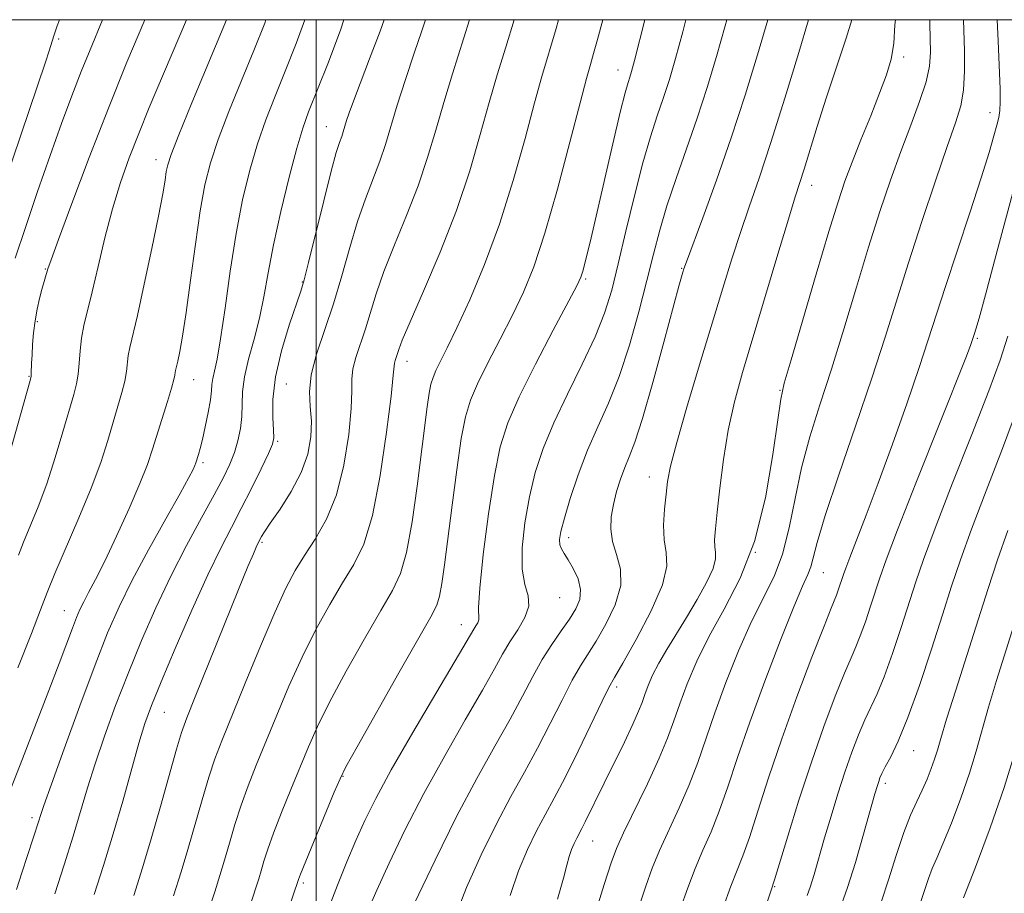
# Model space of a CAD drawing. Extents: x 2074800 to 2077700, y 314800 to 317700.
# Drawn here: x 2076460 to 2076592, y 317383 to 317500 of the extents above; entities that cross this region are included whole.
import ezdxf

# ---------------------------------------------------------------- set-up
doc = ezdxf.new("R2010")
doc.units = 0
doc.header["$MEASUREMENT"] = 0
for name, color, linetype, lineweight in [('32000', 7, 'Continuous', 0), ('DTM SPOT ELEVATION', 2, 'Continuous', 13), ('INDEX CONTOUR', 41, 'Continuous', 13), ('INTERMEDIATE CONTOUR', 44, 'Continuous', 0)]:
    doc.layers.add(name, color=color, linetype=linetype, lineweight=lineweight)

msp = doc.modelspace()

# ---------------------------------------------------------------- linework, layer by layer
at = {"layer": '32000', "flags": 128}
for points in [[(2075000, 315000), (2077500, 315000), (2077500, 317500), (2075000, 317500), (2075000, 315000)], [(2076500, 315000), (2076500, 317500)]]:
    msp.add_lwpolyline(points, dxfattribs=at)
at = {"layer": 'DTM SPOT ELEVATION'}
for p in [(2076465.46, 317497.41, 1043.7), (2076578.81, 317495.01, 1003.6), (2076540.48, 317493.26, 1016.7), (2076590.38, 317487.54, 998.6), (2076501.37, 317485.64, 1028.8), (2076478.54, 317481.21, 1036.6), (2076566.44, 317477.81, 1005.4), (2076463.67, 317466.56, 1040.1), (2076549.03, 317466.64, 1010.1), (2076498.15, 317464.83, 1028.1), (2076536.14, 317465.25, 1015.8), (2076462.59, 317459.53, 1039.8), (2076588.69, 317457.29, 995.8), (2076512.17, 317454.18, 1021.4), (2076461.48, 317452.17, 1040.1), (2076483.59, 317451.75, 1033.2), (2076496.02, 317451.14, 1026.8), (2076562.21, 317450.31, 1004.1), (2076494.86, 317443.48, 1027.8), (2076484.84, 317440.6, 1031.7), (2076544.7, 317438.7, 1008.7), (2076533.86, 317430.53, 1011.5), (2076492.74, 317429.94, 1025.8), (2076558.9, 317428.58, 1004.4), (2076568.04, 317425.85, 999.1), (2076532.68, 317422.52, 1013.2), (2076466.22, 317420.77, 1034.8), (2076519.45, 317418.9, 1016.7), (2076540.32, 317410.5, 1007.6), (2076479.65, 317407.11, 1027.1), (2076580.15, 317402, 991.2), (2076503.62, 317398.56, 1017.9), (2076576.35, 317397.61, 991.6), (2076461.9, 317393.02, 1032.4), (2076537.09, 317389.87, 1005.2), (2076498.27, 317384.25, 1017.7), (2076561.48, 317383.75, 995.9)]:
    msp.add_point(p, dxfattribs=at)
at = {"layer": 'INDEX CONTOUR'}
for points in [[(2076458.906, 317441.909, 1040), (2076461.551, 317451.3, 1040), (2076461.759, 317452.136, 1040), (2076461.802, 317452.551, 1040), (2076461.846, 317453.948, 1040), (2076461.892, 317455.064, 1040), (2076461.969, 317456.451, 1040), (2076462.096, 317458.011, 1040), (2076462.295, 317459.624, 1040), (2076462.577, 317461.178, 1040), (2076462.904, 317462.598, 1040), (2076463.225, 317463.823, 1040), (2076464.028, 317466.614, 1040), (2076464.444, 317467.813, 1040), (2076465.436, 317470.538, 1040), (2076467.214, 317475.332, 1040), (2076469.556, 317481.523, 1040), (2076472.132, 317488.135, 1040), (2076474.632, 317494.291, 1040), (2076477.028, 317500, 1040)], [(2076464.935, 317382.803, 1030), (2076466.186, 317386.657, 1030), (2076467.412, 317390.539, 1030), (2076469.348, 317397.006, 1030), (2076470.363, 317400.241, 1030), (2076471.621, 317403.938, 1030), (2076473.112, 317408.028, 1030), (2076474.778, 317412.347, 1030), (2076476.577, 317416.741, 1030), (2076478.495, 317421.119, 1030), (2076480.527, 317425.404, 1030), (2076482.634, 317429.494, 1030), (2076484.641, 317433.191, 1030), (2076486.339, 317436.272, 1030), (2076487.577, 317438.603, 1030), (2076488.431, 317440.399, 1030), (2076489.037, 317441.967, 1030), (2076489.501, 317443.55, 1030), (2076489.833, 317445.17, 1030), (2076490.014, 317446.783, 1030), (2076490.117, 317450.104, 1030), (2076490.369, 317452.098, 1030), (2076490.934, 317454.476, 1030), (2076491.68, 317457.145, 1030), (2076492.412, 317459.961, 1030), (2076492.999, 317462.852, 1030), (2076493.559, 317466.039, 1030), (2076494.275, 317469.814, 1030), (2076495.264, 317474.292, 1030), (2076496.378, 317478.865, 1030), (2076497.401, 317482.754, 1030), (2076498.205, 317485.463, 1030), (2076498.993, 317487.663, 1030), (2076501.568, 317494.097, 1030), (2076503.246, 317498.59, 1030), (2076503.7, 317500, 1030)], [(2076488.915, 317374.468, 1020), (2076492.292, 317384.789, 1020), (2076492.623, 317385.886, 1020), (2076492.991, 317387.147, 1020), (2076493.5, 317388.764, 1020), (2076494.263, 317390.918, 1020), (2076495.344, 317393.691, 1020), (2076496.599, 317396.783, 1020), (2076498.957, 317402.49, 1020), (2076500.176, 317405.22, 1020), (2076501.804, 317408.504, 1020), (2076504.018, 317412.632, 1020), (2076506.463, 317417.002, 1020), (2076508.654, 317420.787, 1020), (2076510.226, 317423.465, 1020), (2076511.298, 317425.727, 1020), (2076512.11, 317428.567, 1020), (2076512.856, 317432.664, 1020), (2076513.54, 317437.429, 1020), (2076514.91, 317448.11, 1020), (2076515.174, 317449.914, 1020), (2076515.403, 317451.126, 1020), (2076515.674, 317452.033, 1020), (2076516.071, 317452.946, 1020), (2076517.586, 317455.989, 1020), (2076518.885, 317458.684, 1020), (2076520.613, 317462.454, 1020), (2076522.595, 317467.158, 1020), (2076524.6, 317472.58, 1020), (2076526.433, 317478.42, 1020), (2076528.014, 317484.075, 1020), (2076529.3, 317488.867, 1020), (2076530.29, 317492.396, 1020), (2076532.19, 317498.827, 1020), (2076532.524, 317500, 1020)], [(2076518.545, 317379.497, 1010), (2076520.186, 317383.632, 1010), (2076522.151, 317388.008, 1010), (2076524.197, 317392.179, 1010), (2076526.129, 317395.821, 1010), (2076527.946, 317399.1, 1010), (2076529.694, 317402.303, 1010), (2076531.396, 317405.609, 1010), (2076532.977, 317408.766, 1010), (2076534.339, 317411.418, 1010), (2076535.436, 317413.347, 1010), (2076537.536, 317416.673, 1010), (2076538.864, 317418.956, 1010), (2076540.103, 317421.556, 1010), (2076540.842, 317424.111, 1010), (2076540.809, 317426.336, 1010), (2076540.298, 317428.267, 1010), (2076539.747, 317430.017, 1010), (2076539.507, 317431.688, 1010), (2076539.575, 317433.336, 1010), (2076539.865, 317435.005, 1010), (2076540.294, 317436.715, 1010), (2076540.813, 317438.392, 1010), (2076541.38, 317439.934, 1010), (2076541.984, 317441.383, 1010), (2076542.734, 317443.334, 1010), (2076543.771, 317446.529, 1010), (2076545.153, 317451.349, 1010), (2076546.632, 317456.771, 1010), (2076548.645, 317464.255, 1010), (2076549.188, 317466.167, 1010), (2076549.32, 317466.581, 1010), (2076549.66, 317467.526, 1010), (2076551.862, 317473.445, 1010), (2076553.694, 317478.476, 1010), (2076555.671, 317484.148, 1010), (2076557.546, 317489.892, 1010), (2076559.207, 317495.294, 1010), (2076560.582, 317500, 1010)], [(2076548.836, 317380.725, 1000), (2076549.833, 317383.602, 1000), (2076550.826, 317386.19, 1000), (2076551.869, 317388.625, 1000), (2076552.959, 317391.115, 1000), (2076554.07, 317393.887, 1000), (2076555.216, 317397.154, 1000), (2076556.524, 317401.08, 1000), (2076558.151, 317405.81, 1000), (2076560.165, 317411.308, 1000), (2076562.264, 317416.785, 1000), (2076564.057, 317421.265, 1000), (2076565.25, 317424.055, 1000), (2076565.945, 317425.599, 1000), (2076566.341, 317426.622, 1000), (2076567.203, 317429.917, 1000), (2076568.29, 317433.514, 1000), (2076570.114, 317438.986, 1000), (2076572.343, 317445.501, 1000), (2076574.518, 317451.925, 1000), (2076576.301, 317457.427, 1000), (2076579.427, 317467.394, 1000), (2076581.231, 317472.931, 1000), (2076583.066, 317478.406, 1000), (2076584.65, 317483.008, 1000), (2076585.765, 317486.188, 1000), (2076586.449, 317488.448, 1000), (2076586.809, 317490.56, 1000), (2076586.944, 317493.092, 1000), (2076586.933, 317495.827, 1000), (2076586.809, 317500, 1000)], [(2076575.808, 317381.79, 990), (2076576.784, 317384.672, 990), (2076577.807, 317387.941, 990), (2076578.807, 317390.99, 990), (2076579.724, 317393.358, 990), (2076580.55, 317395.172, 990), (2076581.289, 317396.706, 990), (2076581.943, 317398.178, 990), (2076582.501, 317399.582, 990), (2076582.951, 317400.858, 990), (2076583.317, 317402.051, 990), (2076583.783, 317403.637, 990), (2076584.562, 317406.202, 990), (2076585.794, 317410.103, 990), (2076588.805, 317419.527, 990), (2076590.131, 317423.716, 990), (2076591.387, 317427.577, 990), (2076592.757, 317431.519, 990)]]:
    msp.add_polyline3d(points, dxfattribs=at)
at = {"layer": 'INTERMEDIATE CONTOUR'}
for points in [[(2076457.085, 317474.843, 1044), (2076463.682, 317494.316, 1044), (2076464.18, 317495.833, 1044), (2076464.815, 317497.84, 1044), (2076465.278, 317499.178, 1044), (2076465.581, 317500, 1044)], [(2076459.001, 317396.777, 1034), (2076460.596, 317400.903, 1034), (2076464.151, 317410.038, 1034), (2076465.527, 317413.657, 1034), (2076467.303, 317418.418, 1034), (2076467.853, 317419.832, 1034), (2076468.318, 317420.908, 1034), (2076468.825, 317421.931, 1034), (2076469.49, 317423.178, 1034), (2076470.402, 317424.916, 1034), (2076471.645, 317427.406, 1034), (2076473.233, 317430.752, 1034), (2076474.915, 317434.442, 1034), (2076476.371, 317437.807, 1034), (2076477.374, 317440.368, 1034), (2076478.061, 317442.398, 1034), (2076480.047, 317448.791, 1034), (2076480.599, 317450.609, 1034), (2076480.907, 317451.744, 1034), (2076481.033, 317452.345, 1034), (2076481.081, 317452.673, 1034), (2076481.139, 317452.973, 1034), (2076481.428, 317454.207, 1034), (2076481.704, 317455.501, 1034), (2076482.084, 317457.579, 1034), (2076482.572, 317460.732, 1034), (2076483.161, 317465.061, 1034), (2076483.807, 317469.892, 1034), (2076484.451, 317474.361, 1034), (2076485.075, 317477.864, 1034), (2076485.819, 317480.828, 1034), (2076486.858, 317483.944, 1034), (2076488.299, 317487.708, 1034), (2076489.973, 317491.844, 1034), (2076491.639, 317495.886, 1034), (2076493.097, 317499.53, 1034), (2076493.256, 317500, 1034)], [(2076459.644, 317468.026, 1042), (2076461.003, 317472.142, 1042), (2076462.64, 317476.967, 1042), (2076464.32, 317481.801, 1042), (2076465.849, 317486.079, 1042), (2076467.225, 317489.787, 1042), (2076468.489, 317493.051, 1042), (2076469.675, 317495.978, 1042), (2076471.344, 317500, 1042)], [(2076459.803, 317383.374, 1032), (2076460.511, 317385.599, 1032), (2076462.805, 317392.564, 1032), (2076463.027, 317393.277, 1032), (2076463.491, 317394.65, 1032), (2076464.492, 317397.486, 1032), (2076466.204, 317402.246, 1032), (2076468.307, 317408.003, 1032), (2076470.354, 317413.486, 1032), (2076472.036, 317417.768, 1032), (2076473.577, 317421.288, 1032), (2076475.337, 317424.829, 1032), (2076477.535, 317428.918, 1032), (2076479.831, 317433.049, 1032), (2076481.744, 317436.463, 1032), (2076482.919, 317438.6, 1032), (2076483.495, 317439.707, 1032), (2076483.735, 317440.236, 1032), (2076483.868, 317440.574, 1032), (2076484.227, 317441.712, 1032), (2076484.443, 317442.492, 1032), (2076484.743, 317443.708, 1032), (2076485.127, 317445.418, 1032), (2076485.516, 317447.319, 1032), (2076485.815, 317449.019, 1032), (2076485.961, 317450.231, 1032), (2076486.031, 317451.101, 1032), (2076486.132, 317451.88, 1032), (2076486.355, 317452.861, 1032), (2076486.71, 317454.48, 1032), (2076487.189, 317457.215, 1032), (2076487.785, 317461.337, 1032), (2076488.482, 317466.296, 1032), (2076489.272, 317471.339, 1032), (2076490.142, 317475.855, 1032), (2076491.095, 317479.819, 1032), (2076492.13, 317483.35, 1032), (2076493.252, 317486.586, 1032), (2076494.483, 317489.753, 1032), (2076495.847, 317493.1, 1032), (2076497.332, 317496.816, 1032), (2076498.465, 317500, 1032)], [(2076460.013, 317413.109, 1036), (2076461.838, 317417.706, 1036), (2076463.035, 317420.862, 1036), (2076463.91, 317423.207, 1036), (2076464.932, 317425.739, 1036), (2076468.188, 317433.207, 1036), (2076469.839, 317437.191, 1036), (2076471.108, 317440.643, 1036), (2076472.043, 317443.554, 1036), (2076473.42, 317448.162, 1036), (2076473.953, 317449.991, 1036), (2076474.339, 317451.543, 1036), (2076474.561, 317452.849, 1036), (2076474.808, 317454.98, 1036), (2076475.013, 317456.029, 1036), (2076476.023, 317460.35, 1036), (2076476.947, 317464.523, 1036), (2076477.973, 317469.322, 1036), (2076478.859, 317473.643, 1036), (2076479.425, 317476.641, 1036), (2076479.733, 317478.493, 1036), (2076479.904, 317479.63, 1036), (2076480.09, 317480.537, 1036), (2076480.554, 317481.922, 1036), (2076481.586, 317484.541, 1036), (2076483.347, 317488.83, 1036), (2076487.97, 317500, 1036)], [(2076460.09, 317428.193, 1038), (2076460.739, 317429.938, 1038), (2076462.706, 317434.695, 1038), (2076463.863, 317437.78, 1038), (2076465.007, 317441.276, 1038), (2076466.048, 317444.755, 1038), (2076467.487, 317449.747, 1038), (2076467.858, 317451.191, 1038), (2076468.079, 317452.476, 1038), (2076468.215, 317453.955, 1038), (2076468.341, 317455.6, 1038), (2076468.534, 317457.288, 1038), (2076468.863, 317458.974, 1038), (2076469.973, 317463.495, 1038), (2076470.76, 317466.886, 1038), (2076471.673, 317470.761, 1038), (2076472.677, 317474.643, 1038), (2076473.749, 317478.171, 1038), (2076474.911, 317481.462, 1038), (2076476.198, 317484.75, 1038), (2076477.624, 317488.208, 1038), (2076482.612, 317500, 1038)], [(2076470.243, 317382.701, 1028), (2076471.491, 317386.602, 1028), (2076472.778, 317390.813, 1028), (2076474.052, 317395.229, 1028), (2076476.235, 317402.995, 1028), (2076477.04, 317405.629, 1028), (2076477.916, 317408.053, 1028), (2076479.202, 317411.207, 1028), (2076481.11, 317415.699, 1028), (2076483.344, 317420.83, 1028), (2076485.484, 317425.569, 1028), (2076487.213, 317429.159, 1028), (2076488.637, 317431.922, 1028), (2076489.963, 317434.448, 1028), (2076491.334, 317437.157, 1028), (2076492.615, 317439.77, 1028), (2076493.604, 317441.838, 1028), (2076494.153, 317443.084, 1028), (2076494.341, 317443.926, 1028), (2076494.301, 317444.955, 1028), (2076494.181, 317446.653, 1028), (2076494.185, 317449.058, 1028), (2076494.531, 317452.097, 1028), (2076495.347, 317455.606, 1028), (2076496.391, 317459.061, 1028), (2076497.94, 317463.604, 1028), (2076498.398, 317465.125, 1028), (2076498.993, 317467.45, 1028), (2076501.01, 317475.724, 1028), (2076502.003, 317479.669, 1028), (2076502.7, 317482.19, 1028), (2076503.14, 317483.555, 1028), (2076503.423, 317484.321, 1028), (2076503.637, 317484.965, 1028), (2076504.086, 317486.463, 1028), (2076504.43, 317487.526, 1028), (2076504.988, 317489.093, 1028), (2076505.888, 317491.461, 1028), (2076507.178, 317494.76, 1028), (2076508.595, 317498.482, 1028), (2076509.118, 317500, 1028)], [(2076475.542, 317382.565, 1026), (2076476.721, 317386.27, 1026), (2076477.893, 317390.154, 1026), (2076479.125, 317394.478, 1026), (2076481.26, 317402.172, 1026), (2076481.936, 317404.431, 1026), (2076482.637, 317406.376, 1026), (2076483.77, 317409.202, 1026), (2076489.595, 317423.589, 1026), (2076490.859, 317426.673, 1026), (2076491.579, 317428.393, 1026), (2076491.967, 317429.279, 1026), (2076492.499, 317430.373, 1026), (2076492.673, 317430.698, 1026), (2076493.06, 317431.323, 1026), (2076493.855, 317432.495, 1026), (2076495.154, 317434.376, 1026), (2076496.668, 317436.746, 1026), (2076498.012, 317439.293, 1026), (2076498.88, 317441.755, 1026), (2076499.295, 317444.057, 1026), (2076499.362, 317446.175, 1026), (2076499.215, 317448.126, 1026), (2076499.107, 317450.115, 1026), (2076499.321, 317452.39, 1026), (2076500.051, 317455.142, 1026), (2076502.341, 317461.882, 1026), (2076503.458, 317465.66, 1026), (2076504.502, 317469.436, 1026), (2076505.538, 317472.948, 1026), (2076506.603, 317475.998, 1026), (2076508.552, 317481.022, 1026), (2076509.304, 317483.274, 1026), (2076510.877, 317488.523, 1026), (2076511.969, 317491.961, 1026), (2076513.138, 317495.504, 1026), (2076514.157, 317498.508, 1026), (2076514.679, 317500, 1026)], [(2076480.869, 317382.508, 1024), (2076481.895, 317385.725, 1024), (2076482.803, 317388.731, 1024), (2076484.701, 317395.403, 1024), (2076485.595, 317398.42, 1024), (2076486.412, 317400.869, 1024), (2076487.349, 317403.32, 1024), (2076490.47, 317411.019, 1024), (2076492.524, 317416.018, 1024), (2076494.439, 317420.524, 1024), (2076495.937, 317423.789, 1024), (2076497.181, 317426.133, 1024), (2076498.432, 317428.147, 1024), (2076499.875, 317430.354, 1024), (2076501.374, 317433.012, 1024), (2076502.712, 317436.308, 1024), (2076503.713, 317440.283, 1024), (2076504.368, 317444.37, 1024), (2076504.703, 317447.852, 1024), (2076504.78, 317450.224, 1024), (2076504.778, 317451.816, 1024), (2076504.907, 317453.169, 1024), (2076505.32, 317454.724, 1024), (2076506.615, 317458.534, 1024), (2076508.029, 317463.229, 1024), (2076509.073, 317466.226, 1024), (2076510.507, 317469.807, 1024), (2076512.134, 317473.741, 1024), (2076513.682, 317477.724, 1024), (2076514.953, 317481.523, 1024), (2076516.04, 317485.206, 1024), (2076517.111, 317488.916, 1024), (2076518.287, 317492.743, 1024), (2076520.589, 317500, 1024)], [(2076481.663, 317368.554, 1022), (2076486.393, 317383.061, 1022), (2076487.093, 317385.257, 1022), (2076487.713, 317387.309, 1022), (2076488.369, 317389.59, 1022), (2076489.101, 317392.084, 1022), (2076489.93, 317394.669, 1022), (2076490.878, 317397.28, 1022), (2076491.974, 317400.052, 1022), (2076494.713, 317406.754, 1022), (2076496.35, 317410.619, 1022), (2076498.121, 317414.514, 1022), (2076499.978, 317418.21, 1022), (2076501.822, 317421.567, 1022), (2076503.543, 317424.467, 1022), (2076505.055, 317426.949, 1022), (2076506.376, 317429.687, 1022), (2076507.546, 317433.509, 1022), (2076508.588, 317438.866, 1022), (2076509.446, 317444.69, 1022), (2076510.046, 317449.531, 1022), (2076510.346, 317452.322, 1022), (2076510.494, 317453.947, 1022), (2076510.589, 317454.306, 1022), (2076511.082, 317455.785, 1022), (2076511.556, 317457.021, 1022), (2076512.608, 317459.505, 1022), (2076514.41, 317463.614, 1022), (2076516.631, 317468.833, 1022), (2076518.812, 317474.425, 1022), (2076520.595, 317479.756, 1022), (2076522.015, 317484.614, 1022), (2076523.205, 317488.891, 1022), (2076524.3, 317492.612, 1022), (2076525.434, 317496.317, 1022), (2076526.54, 317500, 1022)], [(2076493.163, 317371.587, 1018), (2076497.612, 317384.704, 1018), (2076497.9, 317385.445, 1018), (2076498.598, 317387.167, 1018), (2076502.433, 317396.425, 1018), (2076503.2, 317398.226, 1018), (2076504.001, 317399.821, 1018), (2076505.487, 317402.493, 1018), (2076511.104, 317412.436, 1018), (2076515.392, 317419.947, 1018), (2076516.185, 317421.496, 1018), (2076516.559, 317422.708, 1018), (2076516.864, 317424.412, 1018), (2076517.212, 317426.919, 1018), (2076518.223, 317434.895, 1018), (2076518.854, 317439.66, 1018), (2076519.465, 317443.821, 1018), (2076520.021, 317446.763, 1018), (2076520.68, 317448.967, 1018), (2076521.643, 317451.184, 1018), (2076523.039, 317453.978, 1018), (2076524.689, 317457.17, 1018), (2076526.338, 317460.39, 1018), (2076527.802, 317463.448, 1018), (2076529.187, 317466.869, 1018), (2076530.671, 317471.357, 1018), (2076532.353, 317477.268, 1018), (2076534.024, 317483.56, 1018), (2076535.394, 317488.843, 1018), (2076536.264, 317492.123, 1018), (2076536.789, 317493.996, 1018), (2076537.214, 317495.453, 1018), (2076537.75, 317497.348, 1018), (2076538.468, 317500, 1018)], [(2076501.527, 317380.465, 1016), (2076502.855, 317383.934, 1016), (2076504.128, 317387.083, 1016), (2076505.337, 317389.936, 1016), (2076506.53, 317392.609, 1016), (2076507.995, 317395.579, 1016), (2076510.081, 317399.42, 1016), (2076512.953, 317404.408, 1016), (2076516.051, 317409.663, 1016), (2076518.63, 317414.008, 1016), (2076521.14, 317418.295, 1016), (2076521.417, 317418.72, 1016), (2076521.666, 317419.143, 1016), (2076521.805, 317419.536, 1016), (2076521.778, 317421.168, 1016), (2076521.943, 317423.795, 1016), (2076522.42, 317428.301, 1016), (2076523.121, 317433.749, 1016), (2076523.899, 317438.864, 1016), (2076524.683, 317442.737, 1016), (2076525.691, 317445.943, 1016), (2076527.214, 317449.422, 1016), (2076529.4, 317453.788, 1016), (2076531.792, 317458.353, 1016), (2076534.956, 317464.306, 1016), (2076535.501, 317465.481, 1016), (2076535.801, 317466.431, 1016), (2076536.18, 317467.871, 1016), (2076536.749, 317470.181, 1016), (2076537.567, 317473.651, 1016), (2076539.8, 317483.352, 1016), (2076540.79, 317487.587, 1016), (2076541.443, 317490.214, 1016), (2076541.825, 317491.574, 1016), (2076542.063, 317492.297, 1016), (2076542.295, 317493.04, 1016), (2076542.704, 317494.55, 1016), (2076544.086, 317500, 1016)], [(2076506.98, 317380.642, 1014), (2076508.152, 317383.301, 1014), (2076509.801, 317386.916, 1014), (2076511.91, 317391.318, 1014), (2076514.427, 317396.224, 1014), (2076517.239, 317401.314, 1014), (2076520.003, 317406.113, 1014), (2076522.318, 317410.106, 1014), (2076523.91, 317412.945, 1014), (2076525.008, 317414.942, 1014), (2076525.969, 317416.568, 1014), (2076527.035, 317418.204, 1014), (2076527.997, 317419.836, 1014), (2076528.533, 317421.353, 1014), (2076528.441, 317422.725, 1014), (2076528.005, 317424.255, 1014), (2076527.628, 317426.325, 1014), (2076527.63, 317429.186, 1014), (2076527.989, 317432.556, 1014), (2076528.599, 317436.018, 1014), (2076529.388, 317439.274, 1014), (2076530.438, 317442.488, 1014), (2076531.865, 317445.944, 1014), (2076533.707, 317449.807, 1014), (2076535.681, 317453.79, 1014), (2076537.429, 317457.487, 1014), (2076538.694, 317460.663, 1014), (2076539.637, 317463.73, 1014), (2076540.522, 317467.274, 1014), (2076541.552, 317471.66, 1014), (2076542.681, 317476.4, 1014), (2076543.801, 317480.79, 1014), (2076544.823, 317484.3, 1014), (2076545.746, 317487.103, 1014), (2076546.585, 317489.545, 1014), (2076547.375, 317491.98, 1014), (2076548.204, 317494.796, 1014), (2076549.18, 317498.393, 1014), (2076549.596, 317500, 1014)], [(2076513.254, 317381.609, 1012), (2076515.941, 317387.304, 1012), (2076518.825, 317393.141, 1012), (2076521.54, 317398.253, 1012), (2076523.956, 317402.567, 1012), (2076526.007, 317406.204, 1012), (2076527.659, 317409.285, 1012), (2076529.041, 317411.916, 1012), (2076530.315, 317414.204, 1012), (2076531.604, 317416.238, 1012), (2076532.851, 317418.039, 1012), (2076533.959, 317419.614, 1012), (2076534.828, 317420.989, 1012), (2076535.365, 317422.271, 1012), (2076535.475, 317423.584, 1012), (2076535.122, 317425.004, 1012), (2076534.482, 317426.396, 1012), (2076533.797, 317427.576, 1012), (2076533.259, 317428.416, 1012), (2076532.897, 317429.03, 1012), (2076532.696, 317429.591, 1012), (2076532.656, 317430.289, 1012), (2076532.834, 317431.389, 1012), (2076533.297, 317433.172, 1012), (2076534.089, 317435.803, 1012), (2076535.155, 317438.978, 1012), (2076536.413, 317442.276, 1012), (2076537.785, 317445.405, 1012), (2076539.212, 317448.588, 1012), (2076540.644, 317452.177, 1012), (2076542.022, 317456.379, 1012), (2076543.286, 317460.827, 1012), (2076544.371, 317465.008, 1012), (2076545.255, 317468.567, 1012), (2076546.085, 317471.769, 1012), (2076547.048, 317475.037, 1012), (2076548.274, 317478.696, 1012), (2076549.675, 317482.672, 1012), (2076551.108, 317486.793, 1012), (2076552.454, 317490.92, 1012), (2076553.705, 317495.043, 1012), (2076554.878, 317499.187, 1012), (2076555.095, 317500, 1012)], [(2076526.032, 317382.583, 1008), (2076527.158, 317385.865, 1008), (2076528.367, 317388.738, 1008), (2076529.569, 317391.217, 1008), (2076530.719, 317393.389, 1008), (2076531.936, 317395.634, 1008), (2076533.382, 317398.401, 1008), (2076535.133, 317401.932, 1008), (2076538.363, 317408.629, 1008), (2076539.268, 317410.457, 1008), (2076540.008, 317411.816, 1008), (2076541.112, 317413.734, 1008), (2076542.906, 317416.906, 1008), (2076544.911, 317420.718, 1008), (2076546.445, 317424.222, 1008), (2076547.022, 317426.725, 1008), (2076546.933, 317428.542, 1008), (2076546.667, 317430.238, 1008), (2076546.607, 317432.237, 1008), (2076546.737, 317434.382, 1008), (2076546.936, 317436.374, 1008), (2076547.143, 317438.095, 1008), (2076547.537, 317440.145, 1008), (2076548.352, 317443.307, 1008), (2076549.731, 317448.066, 1008), (2076551.433, 317453.729, 1008), (2076554.548, 317464.006, 1008), (2076555.759, 317467.954, 1008), (2076556.891, 317471.469, 1008), (2076558.072, 317474.908, 1008), (2076559.407, 317478.757, 1008), (2076560.995, 317483.533, 1008), (2076562.863, 317489.465, 1008), (2076564.737, 317495.619, 1008), (2076566.042, 317500, 1008)], [(2076532.376, 317382.085, 1006), (2076533.167, 317384.909, 1006), (2076533.621, 317386.65, 1006), (2076533.931, 317387.788, 1006), (2076534.252, 317388.726, 1006), (2076534.598, 317389.548, 1006), (2076534.941, 317390.255, 1006), (2076535.638, 317391.56, 1006), (2076536.1, 317392.454, 1006), (2076538.624, 317397.62, 1006), (2076541.334, 317403.128, 1006), (2076542.491, 317405.554, 1006), (2076543.242, 317407.261, 1006), (2076543.705, 317408.463, 1006), (2076544.074, 317409.513, 1006), (2076544.521, 317410.705, 1006), (2076545.127, 317412.105, 1006), (2076545.947, 317413.717, 1006), (2076547.019, 317415.548, 1006), (2076549.685, 317419.838, 1006), (2076551.107, 317422.235, 1006), (2076552.362, 317424.527, 1006), (2076553.233, 317426.412, 1006), (2076553.582, 317427.687, 1006), (2076553.577, 317428.554, 1006), (2076553.463, 317429.317, 1006), (2076553.444, 317430.277, 1006), (2076553.554, 317431.734, 1006), (2076553.783, 317433.986, 1006), (2076554.13, 317437.202, 1006), (2076554.614, 317441.028, 1006), (2076555.261, 317444.981, 1006), (2076556.1, 317448.746, 1006), (2076557.18, 317452.679, 1006), (2076561.914, 317468.563, 1006), (2076563.328, 317473.275, 1006), (2076564.249, 317476.261, 1006), (2076565.434, 317479.964, 1006), (2076567.211, 317485.684, 1006), (2076568.421, 317489.461, 1006), (2076571.085, 317497.512, 1006), (2076571.853, 317500, 1006)], [(2076535.39, 317373.664, 1004), (2076538.629, 317384.02, 1004), (2076539.563, 317386.948, 1004), (2076540.284, 317388.888, 1004), (2076541.23, 317390.962, 1004), (2076544.423, 317397.556, 1004), (2076545.999, 317400.959, 1004), (2076547.129, 317403.683, 1004), (2076547.965, 317405.975, 1004), (2076548.766, 317408.278, 1004), (2076549.763, 317410.947, 1004), (2076551.054, 317413.99, 1004), (2076552.71, 317417.33, 1004), (2076554.733, 317420.952, 1004), (2076556.867, 317425.093, 1004), (2076558.791, 317430.053, 1004), (2076560.25, 317435.892, 1004), (2076561.26, 317441.703, 1004), (2076561.904, 317446.342, 1004), (2076562.312, 317449.128, 1004), (2076562.789, 317451.252, 1004), (2076563.688, 317454.369, 1004), (2076567.072, 317465.864, 1004), (2076568.773, 317471.58, 1004), (2076569.995, 317475.563, 1004), (2076570.922, 317478.343, 1004), (2076571.87, 317480.876, 1004), (2076573.063, 317483.881, 1004), (2076574.371, 317487.125, 1004), (2076575.573, 317490.141, 1004), (2076576.491, 317492.593, 1004), (2076577.111, 317494.7, 1004), (2076577.459, 317496.807, 1004), (2076577.627, 317499.317, 1004), (2076577.692, 317500, 1004)], [(2076543.199, 317380.731, 1002), (2076544.2, 317383.836, 1002), (2076545.058, 317386.245, 1002), (2076546.028, 317388.576, 1002), (2076548.69, 317394.335, 1002), (2076550.034, 317397.423, 1002), (2076551.172, 317400.419, 1002), (2076553.459, 317407.044, 1002), (2076554.964, 317411.127, 1002), (2076556.659, 317415.387, 1002), (2076558.383, 317419.297, 1002), (2076561.406, 317425.346, 1002), (2076562.566, 317428.338, 1002), (2076563.455, 317431.865, 1002), (2076564.231, 317435.81, 1002), (2076565.097, 317439.928, 1002), (2076566.213, 317444.057, 1002), (2076567.566, 317448.376, 1002), (2076569.103, 317453.147, 1002), (2076570.762, 317458.51, 1002), (2076572.459, 317464.114, 1002), (2076574.1, 317469.487, 1002), (2076575.618, 317474.26, 1002), (2076577.039, 317478.484, 1002), (2076578.412, 317482.31, 1002), (2076579.752, 317485.847, 1002), (2076580.936, 317489.013, 1002), (2076581.806, 317491.678, 1002), (2076582.257, 317493.789, 1002), (2076582.385, 317495.58, 1002), (2076582.283, 317499.453, 1002), (2076582.315, 317500, 1002)], [(2076554.607, 317380.959, 998), (2076555.622, 317383.804, 998), (2076556.455, 317385.945, 998), (2076557.224, 317387.895, 998), (2076558.106, 317390.351, 998), (2076559.245, 317393.852, 998), (2076560.686, 317398.328, 998), (2076562.449, 317403.554, 998), (2076564.487, 317409.202, 998), (2076566.499, 317414.528, 998), (2076568.117, 317418.688, 998), (2076569.079, 317421.098, 998), (2076569.793, 317422.841, 998), (2076570.033, 317423.509, 998), (2076570.72, 317425.609, 998), (2076571.021, 317426.456, 998), (2076571.569, 317427.889, 998), (2076572.485, 317430.225, 998), (2076573.767, 317433.545, 998), (2076575.39, 317437.868, 998), (2076577.281, 317443.078, 998), (2076579.201, 317448.507, 998), (2076580.867, 317453.347, 998), (2076582.101, 317457.081, 998), (2076584.342, 317464.078, 998), (2076587.658, 317474.108, 998), (2076589.19, 317478.791, 998), (2076590.252, 317482.184, 998), (2076590.907, 317484.426, 998), (2076591.301, 317485.877, 998), (2076591.557, 317486.897, 998), (2076591.706, 317487.825, 998), (2076591.758, 317488.998, 998), (2076591.725, 317490.663, 998), (2076591.45, 317497.16, 998), (2076591.352, 317500, 998)], [(2076556.908, 317370.866, 996), (2076561.039, 317383.265, 996), (2076561.492, 317384.676, 996), (2076563.263, 317390.519, 996), (2076564.752, 317395.329, 996), (2076566.423, 317400.463, 996), (2076568.091, 317405.224, 996), (2076569.613, 317409.282, 996), (2076570.855, 317412.392, 996), (2076571.737, 317414.452, 996), (2076572.386, 317415.914, 996), (2076572.981, 317417.369, 996), (2076573.657, 317419.253, 996), (2076574.366, 317421.374, 996), (2076575.592, 317425.172, 996), (2076576.441, 317427.557, 996), (2076577.985, 317431.597, 996), (2076580.45, 317437.859, 996), (2076587.121, 317454.667, 996), (2076587.761, 317456.325, 996), (2076588.295, 317457.907, 996), (2076588.477, 317458.487, 996), (2076588.901, 317459.964, 996), (2076589.766, 317463.107, 996), (2076591.171, 317468.322, 996), (2076594.373, 317480.335, 996)], [(2076565.84, 317382.549, 994), (2076566.251, 317383.684, 994), (2076566.776, 317385.375, 994), (2076568.197, 317390.28, 994), (2076569.058, 317393.201, 994), (2076569.979, 317396.209, 994), (2076570.921, 317399.116, 994), (2076571.85, 317401.763, 994), (2076572.747, 317404.1, 994), (2076573.594, 317406.097, 994), (2076575.224, 317409.592, 994), (2076576.169, 317411.897, 994), (2076577.281, 317414.997, 994), (2076578.446, 317418.486, 994), (2076580.413, 317424.606, 994), (2076581.45, 317427.629, 994), (2076583.011, 317431.828, 994), (2076585.32, 317437.767, 994), (2076587.925, 317444.391, 994), (2076590.206, 317450.245, 994), (2076591.726, 317454.34, 994), (2076592.772, 317457.553, 994)], [(2076570.453, 317381.37, 992), (2076571.274, 317383.615, 992), (2076572.319, 317386.973, 992), (2076573.425, 317390.795, 992), (2076574.947, 317396.202, 992), (2076575.266, 317397.292, 992), (2076575.445, 317397.862, 992), (2076575.616, 317398.331, 992), (2076575.881, 317398.922, 992), (2076576.333, 317399.802, 992), (2076577.055, 317401.16, 992), (2076578.062, 317403.27, 992), (2076579.358, 317406.426, 992), (2076580.905, 317410.74, 992), (2076582.527, 317415.599, 992), (2076584.01, 317420.204, 992), (2076585.228, 317424.025, 992), (2076586.413, 317427.586, 992), (2076587.885, 317431.674, 992), (2076589.847, 317436.816, 992), (2076592.039, 317442.489, 992), (2076594.085, 317447.908, 992)], [(2076580.953, 317381.348, 988), (2076582.125, 317384.846, 988), (2076582.638, 317386.171, 988), (2076583.238, 317387.549, 988), (2076584.063, 317389.476, 988), (2076585.19, 317392.28, 988), (2076586.451, 317395.612, 988), (2076587.619, 317398.954, 988), (2076588.534, 317401.936, 988), (2076590.18, 317407.838, 988), (2076591.251, 317411.393, 988), (2076595.092, 317423.586, 988)], [(2076586.837, 317382.246, 986), (2076588.437, 317386.382, 986), (2076590.401, 317391.641, 986), (2076592.286, 317397.05, 986), (2076593.75, 317401.821, 986)]]:
    msp.add_polyline3d(points, dxfattribs=at)

doc.saveas('drawing.dxf')
